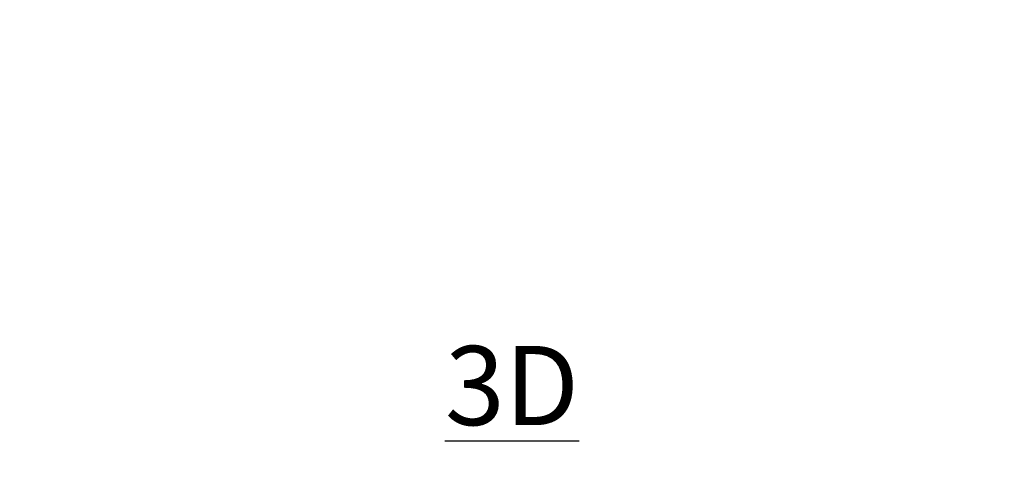
# Model space of a CAD drawing. Units: inches. Extents: x 0 to 204, y 0 to 264.
# Drawn here: x 83 to 111, y 137 to 150 of the extents above; entities that cross this region are included whole.
import ezdxf

# ---------------------------------------------------------------- set-up
doc = ezdxf.new("R2010")
doc.units = ezdxf.units.IN
doc.header["$MEASUREMENT"] = 0
doc.layers.get('0').update_dxf_attribs({"color": 10})
doc.layers.add('A-ANNO-NOTES', color=2, linetype='Continuous')
doc.styles.add('Arial', font='arial.ttf')

msp = doc.modelspace()

# ---------------------------------------------------------------- linework, layer by layer
at = {"lineweight": 18, "invisible_edges": 15}
for points in [[(99.06613, 148.64306, 0.25), (106.70268, 153.74564, 0.25), (92.13285, 171.49904, 0.25), (84.72505, 160.41249, 0.25)], [(99.06613, 148.64306), (92.13285, 171.49904), (106.70268, 153.74564), (103.39189, 150.43485)], [(99.06613, 145.94047, 0.25), (106.70268, 151.04305, 0.25), (92.13285, 168.79644, 0.25), (84.72505, 157.70989, 0.25)], [(99.06613, 145.94047), (92.13285, 168.79644), (106.70268, 151.04305), (103.39189, 147.73225)], [(105.47273, 149.83702, 17.25), (87.97737, 149.83702, 17.25), (87.97505, 149.78892, 17.25), (105.47505, 149.78892, 17.25)], [(87.97737, 149.83702, 15), (105.47273, 149.83702, 15), (105.47505, 149.78892, 15), (87.97505, 149.78892, 15)], [(82.72614, 149.54884, 0.29673), (82.72505, 149.73168, 0.25), (82.79671, 149.48078, 0.10946)], [(82.72614, 149.54884, 0.29673), (82.79857, 149.51323, 0.47035), (82.79827, 149.73168, 0.42678)], [(82.73068, 149.35903, 0.28895), (82.72614, 149.54884, 0.29673), (82.79671, 149.48078, 0.10946)], [(82.79857, 149.51323, 0.47035), (82.72614, 149.54884, 0.29673), (82.73068, 149.35903, 0.28895)], [(82.79671, 149.48078, 0.10946), (82.79827, 149.73168, 0.07322), (82.97505, 149.49294, 0.06397)], [(83.15182, 149.73168, 0.07322), (83.15338, 149.48078, 0.10946), (82.97505, 149.49294, 0.06397)], [(83.22396, 149.54884, 0.29673), (83.15182, 149.73168, 0.42678), (83.15153, 149.51323, 0.47035)], [(83.21941, 149.35903, 0.28895), (83.22396, 149.54884, 0.29673), (83.15153, 149.51323, 0.47035)], [(83.22505, 149.73168, 0.25), (83.22396, 149.54884, 0.29673), (83.15338, 149.48078, 0.10946)], [(83.15338, 149.48078, 0.10946), (83.22396, 149.54884, 0.29673), (83.21941, 149.35903, 0.28895)], [(110.22614, 149.54884, 0.29673), (110.22505, 149.73168, 0.25), (110.29671, 149.48078, 0.10946)], [(110.22614, 149.54884, 0.29673), (110.29857, 149.51323, 0.47035), (110.29827, 149.73168, 0.42678)], [(110.23068, 149.35903, 0.28895), (110.22614, 149.54884, 0.29673), (110.29671, 149.48078, 0.10946)], [(110.29857, 149.51323, 0.47035), (110.22614, 149.54884, 0.29673), (110.23068, 149.35903, 0.28895)], [(110.29671, 149.48078, 0.10946), (110.29827, 149.73168, 0.07322), (110.47505, 149.49294, 0.06397)], [(110.65183, 149.73168, 0.07322), (110.65338, 149.48078, 0.10946), (110.47505, 149.49294, 0.06397)], [(110.72395, 149.54884, 0.29673), (110.65183, 149.73168, 0.42678), (110.65153, 149.51323, 0.47035)], [(110.71941, 149.35903, 0.28895), (110.72395, 149.54884, 0.29673), (110.65153, 149.51323, 0.47035)], [(110.72505, 149.73168, 0.25), (110.72395, 149.54884, 0.29673), (110.65338, 149.48078, 0.10946)], [(110.65338, 149.48078, 0.10946), (110.72395, 149.54884, 0.29673), (110.71941, 149.35903, 0.28895)], [(82.72913, 149.27074, 0.46656), (82.79857, 149.51323, 0.47035), (82.73068, 149.35903, 0.28895)], [(82.72913, 149.27074, 0.46656), (82.83398, 149.41418, 0.55875), (82.79857, 149.51323, 0.47035)], [(82.72913, 149.27074, 0.46656), (82.81751, 149.30223, 0.64703), (82.83398, 149.41418, 0.55875)], [(82.73068, 149.35903, 0.28895), (82.74408, 149.17296, 0.36518), (82.72913, 149.27074, 0.46656)], [(82.81751, 149.30223, 0.64703), (82.72913, 149.27074, 0.46656), (82.73466, 149.15626, 0.63511)], [(82.73466, 149.15626, 0.63511), (82.72913, 149.27074, 0.46656), (82.74408, 149.17296, 0.36518)], [(82.80831, 149.31202, 0.16304), (82.73068, 149.35903, 0.28895), (82.79671, 149.48078, 0.10946)], [(82.80831, 149.31202, 0.16304), (82.81897, 149.15915, 0.24781), (82.73068, 149.35903, 0.28895)], [(82.74408, 149.17296, 0.36518), (82.73068, 149.35903, 0.28895), (82.81897, 149.15915, 0.24781)], [(82.81811, 149.21821, 0.78829), (82.81751, 149.30223, 0.64703), (82.73466, 149.15626, 0.63511)], [(82.97505, 149.36231, 0.09897), (82.80831, 149.31202, 0.16304), (82.79671, 149.48078, 0.10946)], [(82.79857, 149.51323, 0.47035), (82.83398, 149.41418, 0.55875), (82.97505, 149.5066, 0.59323)], [(82.97505, 149.23168, 0.13397), (82.81897, 149.15915, 0.24781), (82.80831, 149.31202, 0.16304)], [(82.97505, 149.37812, 0.64645), (82.83398, 149.41418, 0.55875), (82.81751, 149.30223, 0.64703)], [(82.97505, 149.3049, 0.82322), (82.81751, 149.30223, 0.64703), (82.81811, 149.21821, 0.78829)], [(82.97505, 149.5066, 0.59323), (83.11612, 149.41418, 0.55875), (83.15153, 149.51323, 0.47035)], [(83.14178, 149.31202, 0.16304), (82.97505, 149.36231, 0.09897), (83.15338, 149.48078, 0.10946)], [(82.97505, 149.37812, 0.64645), (83.13259, 149.30223, 0.64703), (83.11612, 149.41418, 0.55875)], [(83.13113, 149.15915, 0.24781), (82.97505, 149.23168, 0.13397), (83.14178, 149.31202, 0.16304)], [(82.97505, 149.3049, 0.82322), (83.13198, 149.21821, 0.78829), (83.13259, 149.30223, 0.64703)], [(83.11612, 149.41418, 0.55875), (83.22096, 149.27074, 0.46656), (83.15153, 149.51323, 0.47035)], [(83.22096, 149.27074, 0.46656), (83.11612, 149.41418, 0.55875), (83.13259, 149.30223, 0.64703)], [(83.21941, 149.35903, 0.28895), (83.13113, 149.15915, 0.24781), (83.14178, 149.31202, 0.16304)], [(83.13113, 149.15915, 0.24781), (83.21941, 149.35903, 0.28895), (83.21051, 149.2207, 0.34085)], [(83.13198, 149.21821, 0.78829), (83.21544, 149.15626, 0.63511), (83.13259, 149.30223, 0.64703)], [(83.22096, 149.27074, 0.46656), (83.13259, 149.30223, 0.64703), (83.21544, 149.15626, 0.63511)], [(83.15338, 149.48078, 0.10946), (83.21941, 149.35903, 0.28895), (83.14178, 149.31202, 0.16304)], [(83.15153, 149.51323, 0.47035), (83.22096, 149.27074, 0.46656), (83.21941, 149.35903, 0.28895)], [(83.17476, 149.04017, 0.42337), (83.22096, 149.27074, 0.46656), (83.21544, 149.15626, 0.63511)], [(83.17476, 149.04017, 0.42337), (83.21051, 149.2207, 0.34085), (83.22096, 149.27074, 0.46656)], [(83.21941, 149.35903, 0.28895), (83.22096, 149.27074, 0.46656), (83.21051, 149.2207, 0.34085)], [(110.22913, 149.27074, 0.46656), (110.29857, 149.51323, 0.47035), (110.23068, 149.35903, 0.28895)], [(110.22913, 149.27074, 0.46656), (110.33398, 149.41418, 0.55875), (110.29857, 149.51323, 0.47035)], [(110.22913, 149.27074, 0.46656), (110.3175, 149.30223, 0.64703), (110.33398, 149.41418, 0.55875)], [(110.23068, 149.35903, 0.28895), (110.24408, 149.17296, 0.36518), (110.22913, 149.27074, 0.46656)], [(110.3175, 149.30223, 0.64703), (110.22913, 149.27074, 0.46656), (110.23466, 149.15626, 0.63511)], [(110.23466, 149.15626, 0.63511), (110.22913, 149.27074, 0.46656), (110.24408, 149.17296, 0.36518)], [(110.30831, 149.31202, 0.16304), (110.23068, 149.35903, 0.28895), (110.29671, 149.48078, 0.10946)], [(110.30831, 149.31202, 0.16304), (110.31897, 149.15915, 0.24781), (110.23068, 149.35903, 0.28895)], [(110.24408, 149.17296, 0.36518), (110.23068, 149.35903, 0.28895), (110.31897, 149.15915, 0.24781)], [(110.31811, 149.21821, 0.78829), (110.3175, 149.30223, 0.64703), (110.23466, 149.15626, 0.63511)], [(110.47505, 149.36231, 0.09897), (110.30831, 149.31202, 0.16304), (110.29671, 149.48078, 0.10946)], [(110.29857, 149.51323, 0.47035), (110.33398, 149.41418, 0.55875), (110.47505, 149.5066, 0.59323)], [(110.47505, 149.23168, 0.13397), (110.31897, 149.15915, 0.24781), (110.30831, 149.31202, 0.16304)], [(110.47505, 149.37812, 0.64645), (110.33398, 149.41418, 0.55875), (110.3175, 149.30223, 0.64703)], [(110.47505, 149.3049, 0.82322), (110.3175, 149.30223, 0.64703), (110.31811, 149.21821, 0.78829)], [(110.47505, 149.5066, 0.59323), (110.61612, 149.41418, 0.55875), (110.65153, 149.51323, 0.47035)], [(110.64178, 149.31202, 0.16304), (110.47505, 149.36231, 0.09897), (110.65338, 149.48078, 0.10946)], [(110.47505, 149.37812, 0.64645), (110.63259, 149.30223, 0.64703), (110.61612, 149.41418, 0.55875)], [(110.63113, 149.15915, 0.24781), (110.47505, 149.23168, 0.13397), (110.64178, 149.31202, 0.16304)], [(110.47505, 149.3049, 0.82322), (110.63198, 149.21821, 0.78829), (110.63259, 149.30223, 0.64703)], [(110.61612, 149.41418, 0.55875), (110.72096, 149.27074, 0.46656), (110.65153, 149.51323, 0.47035)], [(110.72096, 149.27074, 0.46656), (110.61612, 149.41418, 0.55875), (110.63259, 149.30223, 0.64703)], [(110.71941, 149.35903, 0.28895), (110.63113, 149.15915, 0.24781), (110.64178, 149.31202, 0.16304)], [(110.63113, 149.15915, 0.24781), (110.71941, 149.35903, 0.28895), (110.71051, 149.2207, 0.34085)], [(110.63198, 149.21821, 0.78829), (110.71544, 149.15626, 0.63511), (110.63259, 149.30223, 0.64703)], [(110.72096, 149.27074, 0.46656), (110.63259, 149.30223, 0.64703), (110.71544, 149.15626, 0.63511)], [(110.65338, 149.48078, 0.10946), (110.71941, 149.35903, 0.28895), (110.64178, 149.31202, 0.16304)], [(110.65153, 149.51323, 0.47035), (110.72096, 149.27074, 0.46656), (110.71941, 149.35903, 0.28895)], [(110.67477, 149.04017, 0.42337), (110.72096, 149.27074, 0.46656), (110.71544, 149.15626, 0.63511)], [(110.67477, 149.04017, 0.42337), (110.71051, 149.2207, 0.34085), (110.72096, 149.27074, 0.46656)], [(110.71941, 149.35903, 0.28895), (110.72096, 149.27074, 0.46656), (110.71051, 149.2207, 0.34085)], [(82.85005, 148.76517, 14.00134), (82.72505, 148.98168, 14.00134), (82.79827, 149.15845, 14.00134), (82.91034, 149.22316, 14.00134)], [(82.72505, 148.98168, 1), (82.7689, 148.89357, 0.69629), (82.77476, 148.84701, 0.8367)], [(82.73357, 149.04638, 1), (82.73816, 149.09046, 0.80542), (82.7689, 148.89357, 0.69629)], [(82.81811, 149.21821, 0.78829), (82.73466, 149.15626, 0.63511), (82.73816, 149.09046, 0.80542)], [(82.73466, 149.15626, 0.63511), (82.74408, 149.17296, 0.36518), (82.77533, 149.04017, 0.42337)], [(82.73521, 149.00965, 0.61015), (82.73816, 149.09046, 0.80542), (82.73466, 149.15626, 0.63511)], [(82.77533, 149.04017, 0.42337), (82.73521, 149.00965, 0.61015), (82.73466, 149.15626, 0.63511)], [(82.73816, 149.09046, 0.80542), (82.73521, 149.00965, 0.61015), (82.7689, 148.89357, 0.69629)], [(82.77533, 149.04017, 0.42337), (82.82476, 148.91366, 0.51737), (82.73521, 149.00965, 0.61015)], [(82.73521, 149.00965, 0.61015), (82.82476, 148.91366, 0.51737), (82.7689, 148.89357, 0.69629)], [(82.81811, 149.21821, 0.78829), (82.73816, 149.09046, 0.80542), (82.85005, 149.19818, 1)], [(82.81897, 149.15915, 0.24781), (82.77533, 149.04017, 0.42337), (82.74408, 149.17296, 0.36518)], [(83.15182, 148.8049, 14.00134), (83.03975, 149.22316, 14.00134), (82.75854, 148.85668, 14.00134)], [(82.81897, 149.15915, 0.24781), (82.97505, 149.04866, 0.31699), (82.77533, 149.04017, 0.42337)], [(82.97505, 149.04866, 0.31699), (82.82476, 148.91366, 0.51737), (82.77533, 149.04017, 0.42337)], [(82.83451, 149.16001, 14.25224), (82.79827, 149.15845, 14.00134), (82.78902, 148.98168, 14.24008)], [(82.79827, 148.8049, 14.00134), (82.83451, 148.80334, 14.25224), (82.78902, 148.98168, 14.24008)], [(82.82402, 148.98168, 14.37071), (82.88809, 149.14841, 14.421), (82.83451, 149.16001, 14.25224)], [(82.88809, 148.81494, 14.421), (82.82402, 148.98168, 14.37071), (82.83451, 148.80334, 14.25224)], [(83.02178, 149.23058, 14.18418), (82.97505, 149.23168, 14.00134), (82.83451, 149.16001, 14.25224)], [(83.014, 149.22604, 14.37398), (83.02178, 149.23058, 14.18418), (82.83451, 149.16001, 14.25224)], [(82.88809, 149.14841, 14.421), (83.014, 149.22604, 14.37398), (82.83451, 149.16001, 14.25224)], [(83.19155, 149.10668, 14.00134), (82.85005, 148.76517, 14.00134), (82.91034, 149.22316, 14.00134), (83.10005, 149.19818, 14.00134)], [(83.15182, 148.8049, 14.00134), (82.85005, 148.76517, 14.00134), (83.19155, 149.10668, 14.00134), (83.21653, 148.91697, 14.00134)], [(82.85902, 148.98168, 14.50134), (82.97286, 149.13776, 14.57387), (82.88809, 149.14841, 14.421)], [(82.97286, 148.82559, 14.57387), (82.85902, 148.98168, 14.50134), (82.88809, 148.81494, 14.421)], [(82.88809, 149.14841, 14.421), (82.97286, 149.13776, 14.57387), (83.014, 149.22604, 14.37398)], [(83.09023, 149.21265, 14.56006), (83.014, 149.22604, 14.37398), (82.97286, 149.13776, 14.57387)], [(82.97286, 149.13776, 14.57387), (83.14842, 149.18139, 14.69284), (83.09023, 149.21265, 14.56006)], [(82.97286, 149.13776, 14.57387), (83.04204, 148.98168, 14.68436), (83.14842, 149.18139, 14.69284)], [(83.14842, 148.78196, 14.69284), (83.04204, 148.98168, 14.68436), (82.97286, 148.82559, 14.57387)], [(83.17476, 149.04017, 0.42337), (82.97505, 149.04866, 0.31699), (83.13113, 149.15915, 0.24781)], [(83.11801, 148.91603, 0.50309), (82.97505, 149.04866, 0.31699), (83.17476, 149.04017, 0.42337)], [(83.1954, 149.15815, 14.21979), (83.02178, 149.23058, 14.18418), (83.014, 149.22604, 14.37398)], [(83.19161, 149.22759, 14.46228), (83.1954, 149.15815, 14.21979), (83.014, 149.22604, 14.37398)], [(83.014, 149.22604, 14.37398), (83.09023, 149.21265, 14.56006), (83.19161, 149.22759, 14.46228)], [(83.02178, 149.23058, 14.18418), (83.1954, 149.15815, 14.21979), (83.15182, 149.15845, 14.00134)], [(83.04204, 148.98168, 14.68436), (83.24241, 149.13196, 14.81936), (83.14842, 149.18139, 14.69284)], [(83.22814, 148.83871, 14.81698), (83.04204, 148.98168, 14.68436), (83.14842, 148.78196, 14.69284)], [(83.36016, 149.22207, 14.57675), (83.19161, 149.22759, 14.46228), (83.09023, 149.21265, 14.56006)], [(83.36016, 149.22207, 14.57675), (83.09023, 149.21265, 14.56006), (83.14842, 149.18139, 14.69284)], [(83.10005, 149.19818, 1), (83.21193, 149.09046, 0.80542), (83.13198, 149.21821, 0.78829)], [(83.21191, 149.00731, 0.59481), (83.11801, 148.91603, 0.50309), (83.17476, 149.04017, 0.42337)], [(83.1812, 148.89357, 0.69629), (83.11801, 148.91603, 0.50309), (83.21191, 149.00731, 0.59481)], [(83.17476, 149.04017, 0.42337), (83.13113, 149.15915, 0.24781), (83.21051, 149.2207, 0.34085)], [(83.21544, 149.15626, 0.63511), (83.13198, 149.21821, 0.78829), (83.21193, 149.09046, 0.80542)], [(83.14842, 149.18139, 14.69284), (83.33519, 149.22151, 14.72337), (83.36016, 149.22207, 14.57675)], [(83.14842, 149.18139, 14.69284), (83.24241, 149.13196, 14.81936), (83.33519, 149.22151, 14.72337)], [(83.21191, 149.00731, 0.59481), (83.17476, 149.04017, 0.42337), (83.21544, 149.15626, 0.63511)], [(83.17534, 148.84701, 0.8367), (83.1812, 148.89357, 0.69629), (83.22505, 148.98168, 1)], [(83.21653, 149.04638, 1), (83.1812, 148.89357, 0.69629), (83.21193, 149.09046, 0.80542)], [(83.21191, 149.00731, 0.59481), (83.21193, 149.09046, 0.80542), (83.1812, 148.89357, 0.69629)], [(83.37208, 149.13922, 14.43079), (83.19161, 149.22759, 14.46228), (83.36016, 149.22207, 14.57675)], [(83.19161, 149.22759, 14.46228), (83.37208, 149.13922, 14.43079), (83.2838, 149.12275, 14.31884)], [(83.19161, 149.22759, 14.46228), (83.2838, 149.12275, 14.31884), (83.1954, 149.15815, 14.21979)], [(83.1954, 149.15815, 14.21979), (83.2838, 149.12275, 14.31884), (83.31828, 148.98168, 14.22642)], [(83.31828, 148.98168, 14.22642), (83.2838, 148.84061, 14.31884), (83.1954, 148.8052, 14.21979)], [(83.21193, 149.09046, 0.80542), (83.21191, 149.00731, 0.59481), (83.21544, 149.15626, 0.63511)], [(83.42134, 148.77553, 14.83945), (83.35568, 148.98168, 14.90237), (83.22814, 148.83871, 14.81698)], [(83.33519, 149.22151, 14.72337), (83.24241, 149.13196, 14.81936), (83.42134, 149.18782, 14.83945)], [(83.24241, 149.13196, 14.81936), (83.35568, 148.98168, 14.90237), (83.42134, 149.18782, 14.83945)], [(83.3715, 148.98168, 14.3549), (83.2838, 149.12275, 14.31884), (83.37208, 149.13922, 14.43079)], [(83.3715, 148.98168, 14.3549), (83.37208, 148.82413, 14.43079), (83.2838, 148.84061, 14.31884)], [(83.33519, 149.22151, 14.72337), (83.53047, 149.21856, 14.64256), (83.36016, 149.22207, 14.57675)], [(83.53047, 149.21856, 14.64256), (83.33519, 149.22151, 14.72337), (83.42134, 149.18782, 14.83945)], [(83.56174, 149.18197, 14.88601), (83.42134, 149.18782, 14.83945), (83.35568, 148.98168, 14.90237)], [(83.56174, 148.78139, 14.88601), (83.35568, 148.98168, 14.90237), (83.42134, 148.77553, 14.83945)], [(83.51334, 149.13861, 14.5148), (83.37208, 149.13922, 14.43079), (83.36016, 149.22207, 14.57675)], [(83.51334, 149.13861, 14.5148), (83.36016, 149.22207, 14.57675), (83.53047, 149.21856, 14.64256)], [(83.54827, 148.98168, 14.42812), (83.37208, 149.13922, 14.43079), (83.51334, 149.13861, 14.5148)], [(83.54827, 148.98168, 14.42812), (83.51334, 148.82474, 14.5148), (83.37208, 148.82413, 14.43079)], [(83.72505, 149.23168, 14.75134), (83.42134, 149.18782, 14.83945), (83.56174, 149.18197, 14.88601)], [(83.72505, 149.22316, 14.68664), (83.53047, 149.21856, 14.64256), (83.42134, 149.18782, 14.83945)], [(83.72505, 149.15845, 14.92812), (83.56174, 149.18197, 14.88601), (83.48632, 148.98168, 14.93738)], [(83.72505, 148.8049, 14.92812), (83.48632, 148.98168, 14.93738), (83.56174, 148.78139, 14.88601)], [(83.51334, 149.13861, 14.5148), (83.53047, 149.21856, 14.64256), (83.72505, 149.10668, 14.53484)], [(109.90789, 149.23058, 14.70462), (109.72505, 149.23168, 14.75134), (109.97594, 149.16001, 14.89188)], [(109.90789, 149.23058, 14.70462), (109.94349, 149.15815, 14.53099), (109.72505, 149.15845, 14.57457)], [(109.97594, 149.16001, 14.89188), (109.72505, 149.15845, 14.92812), (109.96378, 148.98168, 14.93738)], [(109.72505, 148.8049, 14.92812), (109.97594, 148.80334, 14.89188), (109.96378, 148.98168, 14.93738)], [(110.09769, 149.22604, 14.71239), (109.90789, 149.23058, 14.70462), (109.97594, 149.16001, 14.89188)], [(109.94349, 149.15815, 14.53099), (109.90789, 149.23058, 14.70462), (110.09769, 149.22604, 14.71239)], [(110.18599, 149.22759, 14.53478), (109.94349, 149.15815, 14.53099), (110.09769, 149.22604, 14.71239)], [(110.18599, 149.22759, 14.53478), (110.04254, 149.12275, 14.44259), (109.94349, 149.15815, 14.53099)], [(109.94349, 149.15815, 14.53099), (110.04254, 149.12275, 14.44259), (109.95013, 148.98168, 14.40811)], [(109.95013, 148.98168, 14.40811), (110.04254, 148.84061, 14.44259), (109.94349, 148.8052, 14.53099)], [(110.1447, 149.14841, 14.8383), (110.09769, 149.22604, 14.71239), (109.97594, 149.16001, 14.89188)], [(110.09441, 148.98168, 14.90237), (110.1447, 149.14841, 14.8383), (109.97594, 149.16001, 14.89188)], [(110.1447, 148.81494, 14.8383), (110.09441, 148.98168, 14.90237), (109.97594, 148.80334, 14.89188)], [(110.18599, 149.22759, 14.53478), (110.15449, 149.13922, 14.35431), (110.04254, 149.12275, 14.44259)], [(110.0786, 148.98168, 14.3549), (110.04254, 149.12275, 14.44259), (110.15449, 149.13922, 14.35431)], [(110.0786, 148.98168, 14.3549), (110.15449, 148.82413, 14.35431), (110.04254, 148.84061, 14.44259)], [(110.09769, 149.22604, 14.71239), (110.28377, 149.21265, 14.63616), (110.18599, 149.22759, 14.53478)], [(110.1447, 149.14841, 14.8383), (110.29757, 149.13776, 14.75353), (110.09769, 149.22604, 14.71239)], [(110.28377, 149.21265, 14.63616), (110.09769, 149.22604, 14.71239), (110.29757, 149.13776, 14.75353)], [(110.22505, 148.98168, 14.86737), (110.29757, 149.13776, 14.75353), (110.1447, 149.14841, 14.8383)], [(110.29757, 148.82559, 14.75353), (110.22505, 148.98168, 14.86737), (110.1447, 148.81494, 14.8383)], [(110.15182, 148.98168, 14.17812), (110.15449, 149.13922, 14.35431), (110.23851, 149.13861, 14.21305)], [(110.15182, 148.98168, 14.17812), (110.23851, 148.82474, 14.21305), (110.15449, 148.82413, 14.35431)], [(110.15449, 149.13922, 14.35431), (110.18599, 149.22759, 14.53478), (110.30046, 149.22207, 14.36623)], [(110.23851, 149.13861, 14.21305), (110.15449, 149.13922, 14.35431), (110.30046, 149.22207, 14.36623)], [(110.30046, 149.22207, 14.36623), (110.18599, 149.22759, 14.53478), (110.28377, 149.21265, 14.63616)], [(110.22505, 148.98168, 1), (110.2689, 148.89357, 0.69629), (110.27476, 148.84701, 0.8367)], [(110.53975, 149.22316, 14.00134), (110.35005, 148.76517, 14.00134), (110.23357, 148.91697, 14.00134), (110.23357, 149.04638, 14.00134)], [(110.23357, 149.04638, 1), (110.23816, 149.09046, 0.80542), (110.2689, 148.89357, 0.69629)], [(110.31811, 149.21821, 0.78829), (110.23466, 149.15626, 0.63511), (110.23816, 149.09046, 0.80542)], [(110.23466, 149.15626, 0.63511), (110.24408, 149.17296, 0.36518), (110.27533, 149.04017, 0.42337)], [(110.23521, 149.00965, 0.61015), (110.23816, 149.09046, 0.80542), (110.23466, 149.15626, 0.63511)], [(110.27533, 149.04017, 0.42337), (110.23521, 149.00965, 0.61015), (110.23466, 149.15626, 0.63511)], [(110.23816, 149.09046, 0.80542), (110.23521, 149.00965, 0.61015), (110.2689, 148.89357, 0.69629)], [(110.27533, 149.04017, 0.42337), (110.32476, 148.91366, 0.51737), (110.23521, 149.00965, 0.61015)], [(110.23521, 149.00965, 0.61015), (110.32476, 148.91366, 0.51737), (110.2689, 148.89357, 0.69629)], [(110.31811, 149.21821, 0.78829), (110.23816, 149.09046, 0.80542), (110.35005, 149.19818, 1)], [(110.23851, 149.13861, 14.21305), (110.30046, 149.22207, 14.36623), (110.36626, 149.21856, 14.19592)], [(110.23851, 149.13861, 14.21305), (110.36626, 149.21856, 14.19592), (110.25854, 149.10668, 14.00134)], [(110.31897, 149.15915, 0.24781), (110.27533, 149.04017, 0.42337), (110.24408, 149.17296, 0.36518)], [(110.53975, 148.74019, 14.00134), (110.35005, 149.19818, 14.00134), (110.25854, 148.85668, 14.00134), (110.41034, 148.74019, 14.00134)], [(110.31897, 149.15915, 0.24781), (110.47505, 149.04866, 0.31699), (110.27533, 149.04017, 0.42337)], [(110.47505, 149.04866, 0.31699), (110.32476, 148.91366, 0.51737), (110.27533, 149.04017, 0.42337)], [(110.30046, 149.22207, 14.36623), (110.28377, 149.21265, 14.63616), (110.41655, 149.18139, 14.57797)], [(110.29757, 149.13776, 14.75353), (110.41655, 149.18139, 14.57797), (110.28377, 149.21265, 14.63616)], [(110.29757, 149.13776, 14.75353), (110.40806, 148.98168, 14.68436), (110.41655, 149.18139, 14.57797)], [(110.41655, 148.78196, 14.57797), (110.40806, 148.98168, 14.68436), (110.29757, 148.82559, 14.75353)], [(110.44707, 149.22151, 14.3912), (110.36626, 149.21856, 14.19592), (110.30046, 149.22207, 14.36623)], [(110.41655, 149.18139, 14.57797), (110.44707, 149.22151, 14.3912), (110.30046, 149.22207, 14.36623)], [(110.35005, 148.76517, 14.00134), (110.53975, 149.22316, 14.00134), (110.69156, 149.10668, 14.00134)], [(110.69156, 148.85668, 14.00134), (110.35005, 148.76517, 14.00134), (110.69156, 149.10668, 14.00134), (110.72505, 148.98168, 14.00134)], [(110.41034, 149.22316, 14.00134), (110.36626, 149.21856, 14.19592), (110.56315, 149.18782, 14.30505)], [(110.36626, 149.21856, 14.19592), (110.44707, 149.22151, 14.3912), (110.56315, 149.18782, 14.30505)], [(110.40806, 148.98168, 14.68436), (110.54307, 149.13196, 14.48398), (110.41655, 149.18139, 14.57797)], [(110.54069, 148.83871, 14.49826), (110.40806, 148.98168, 14.68436), (110.41655, 148.78196, 14.57797)], [(110.41655, 149.18139, 14.57797), (110.54307, 149.13196, 14.48398), (110.44707, 149.22151, 14.3912)], [(110.44707, 149.22151, 14.3912), (110.54307, 149.13196, 14.48398), (110.56315, 149.18782, 14.30505)], [(110.47505, 149.23168, 14.00134), (110.56315, 149.18782, 14.30505), (110.60972, 149.18197, 14.16465)], [(110.67477, 149.04017, 0.42337), (110.47505, 149.04866, 0.31699), (110.63113, 149.15915, 0.24781)], [(110.61801, 148.91603, 0.50309), (110.47505, 149.04866, 0.31699), (110.67477, 149.04017, 0.42337)], [(110.56315, 148.77553, 14.30505), (110.62608, 148.98168, 14.37071), (110.54069, 148.83871, 14.49826)], [(110.54307, 149.13196, 14.48398), (110.62608, 148.98168, 14.37071), (110.56315, 149.18782, 14.30505)], [(110.60972, 149.18197, 14.16465), (110.56315, 149.18782, 14.30505), (110.62608, 148.98168, 14.37071)], [(110.60972, 148.78139, 14.16465), (110.62608, 148.98168, 14.37071), (110.56315, 148.77553, 14.30505)], [(110.60005, 149.19818, 1), (110.71193, 149.09046, 0.80542), (110.63198, 149.21821, 0.78829)], [(110.65183, 149.15845, 14.00134), (110.60972, 149.18197, 14.16465), (110.66108, 148.98168, 14.24008)], [(110.65183, 148.8049, 14.00134), (110.66108, 148.98168, 14.24008), (110.60972, 148.78139, 14.16465)], [(110.71191, 149.00731, 0.59481), (110.61801, 148.91603, 0.50309), (110.67477, 149.04017, 0.42337)], [(110.6812, 148.89357, 0.69629), (110.61801, 148.91603, 0.50309), (110.71191, 149.00731, 0.59481)], [(110.67477, 149.04017, 0.42337), (110.63113, 149.15915, 0.24781), (110.71051, 149.2207, 0.34085)], [(110.71544, 149.15626, 0.63511), (110.63198, 149.21821, 0.78829), (110.71193, 149.09046, 0.80542)], [(110.71191, 149.00731, 0.59481), (110.67477, 149.04017, 0.42337), (110.71544, 149.15626, 0.63511)], [(110.67534, 148.84701, 0.8367), (110.6812, 148.89357, 0.69629), (110.72505, 148.98168, 1)], [(110.71653, 149.04638, 1), (110.6812, 148.89357, 0.69629), (110.71193, 149.09046, 0.80542)], [(110.71191, 149.00731, 0.59481), (110.71193, 149.09046, 0.80542), (110.6812, 148.89357, 0.69629)], [(110.71193, 149.09046, 0.80542), (110.71191, 149.00731, 0.59481), (110.71544, 149.15626, 0.63511)], [(82.82476, 148.91366, 0.51737), (82.97505, 148.83065, 0.63063), (82.7689, 148.89357, 0.69629)], [(82.77476, 148.84701, 0.8367), (82.7689, 148.89357, 0.69629), (82.97505, 148.83065, 0.63063)], [(82.79827, 148.8049, 1), (82.77476, 148.84701, 0.8367), (82.97505, 148.79564, 0.76127)], [(82.83451, 148.80334, 14.25224), (83.014, 148.73731, 14.37398), (82.88809, 148.81494, 14.421)], [(82.97505, 148.73168, 14.00134), (83.02178, 148.73277, 14.18418), (82.83451, 148.80334, 14.25224)], [(82.83451, 148.80334, 14.25224), (83.02178, 148.73277, 14.18418), (83.014, 148.73731, 14.37398)], [(83.014, 148.73731, 14.37398), (82.97286, 148.82559, 14.57387), (82.88809, 148.81494, 14.421)], [(83.14842, 148.78196, 14.69284), (82.97286, 148.82559, 14.57387), (83.0659, 148.74622, 14.51232)], [(82.97286, 148.82559, 14.57387), (83.014, 148.73731, 14.37398), (83.0659, 148.74622, 14.51232)], [(83.1812, 148.89357, 0.69629), (82.97505, 148.83065, 0.63063), (83.11801, 148.91603, 0.50309)], [(83.17534, 148.84701, 0.8367), (82.97505, 148.83065, 0.63063), (83.1812, 148.89357, 0.69629)], [(83.15182, 148.8049, 1), (82.97505, 148.79564, 0.76127), (83.17534, 148.84701, 0.8367)], [(83.014, 148.73731, 14.37398), (83.02178, 148.73277, 14.18418), (83.1954, 148.8052, 14.21979)], [(83.1954, 148.8052, 14.21979), (83.19161, 148.73576, 14.46228), (83.014, 148.73731, 14.37398)], [(83.014, 148.73731, 14.37398), (83.19161, 148.73576, 14.46228), (83.0659, 148.74622, 14.51232)], [(83.02178, 148.73277, 14.18418), (83.15182, 148.8049, 14.00134), (83.1954, 148.8052, 14.21979)], [(83.14842, 148.78196, 14.69284), (83.0659, 148.74622, 14.51232), (83.19161, 148.73576, 14.46228)], [(83.31986, 148.74482, 14.72571), (83.22814, 148.83871, 14.81698), (83.14842, 148.78196, 14.69284)], [(83.14842, 148.78196, 14.69284), (83.19161, 148.73576, 14.46228), (83.36016, 148.74128, 14.57675)], [(83.31986, 148.74482, 14.72571), (83.14842, 148.78196, 14.69284), (83.36016, 148.74128, 14.57675)], [(83.2838, 148.84061, 14.31884), (83.19161, 148.73576, 14.46228), (83.1954, 148.8052, 14.21979)], [(83.19161, 148.73576, 14.46228), (83.2838, 148.84061, 14.31884), (83.37208, 148.82413, 14.43079)], [(83.19161, 148.73576, 14.46228), (83.37208, 148.82413, 14.43079), (83.36016, 148.74128, 14.57675)], [(83.42134, 148.77553, 14.83945), (83.22814, 148.83871, 14.81698), (83.31986, 148.74482, 14.72571)], [(83.31986, 148.74482, 14.72571), (83.53047, 148.74479, 14.64256), (83.42134, 148.77553, 14.83945)], [(83.53047, 148.74479, 14.64256), (83.31986, 148.74482, 14.72571), (83.36016, 148.74128, 14.57675)], [(83.36016, 148.74128, 14.57675), (83.51334, 148.82474, 14.5148), (83.53047, 148.74479, 14.64256)], [(83.51334, 148.82474, 14.5148), (83.36016, 148.74128, 14.57675), (83.37208, 148.82413, 14.43079)], [(83.56174, 148.78139, 14.88601), (83.42134, 148.77553, 14.83945), (83.72505, 148.73168, 14.75134)], [(83.72505, 148.74019, 14.68664), (83.42134, 148.77553, 14.83945), (83.53047, 148.74479, 14.64256)], [(83.72505, 148.85668, 14.53484), (83.53047, 148.74479, 14.64256), (83.51334, 148.82474, 14.5148)], [(109.90789, 148.73277, 14.70462), (109.72505, 148.8049, 14.57457), (109.94349, 148.8052, 14.53099)], [(109.72505, 148.73168, 14.75134), (109.90789, 148.73277, 14.70462), (109.97594, 148.80334, 14.89188)], [(110.09769, 148.73731, 14.71239), (109.90789, 148.73277, 14.70462), (109.94349, 148.8052, 14.53099)], [(109.97594, 148.80334, 14.89188), (109.90789, 148.73277, 14.70462), (110.09769, 148.73731, 14.71239)], [(110.04254, 148.84061, 14.44259), (110.18599, 148.73576, 14.53478), (109.94349, 148.8052, 14.53099)], [(109.94349, 148.8052, 14.53099), (110.18599, 148.73576, 14.53478), (110.09769, 148.73731, 14.71239)], [(109.97594, 148.80334, 14.89188), (110.09769, 148.73731, 14.71239), (110.1447, 148.81494, 14.8383)], [(110.18599, 148.73576, 14.53478), (110.04254, 148.84061, 14.44259), (110.15449, 148.82413, 14.35431)], [(110.09769, 148.73731, 14.71239), (110.29757, 148.82559, 14.75353), (110.1447, 148.81494, 14.8383)], [(110.29757, 148.82559, 14.75353), (110.09769, 148.73731, 14.71239), (110.23603, 148.74622, 14.6605)], [(110.09769, 148.73731, 14.71239), (110.18599, 148.73576, 14.53478), (110.23603, 148.74622, 14.6605)], [(110.23851, 148.82474, 14.21305), (110.30046, 148.74128, 14.36623), (110.15449, 148.82413, 14.35431)], [(110.18599, 148.73576, 14.53478), (110.15449, 148.82413, 14.35431), (110.30046, 148.74128, 14.36623)], [(110.41655, 148.78196, 14.57797), (110.18599, 148.73576, 14.53478), (110.30046, 148.74128, 14.36623)], [(110.41655, 148.78196, 14.57797), (110.23603, 148.74622, 14.6605), (110.18599, 148.73576, 14.53478)], [(110.41655, 148.78196, 14.57797), (110.29757, 148.82559, 14.75353), (110.23603, 148.74622, 14.6605)], [(110.25854, 148.85668, 14.00134), (110.36626, 148.74479, 14.19592), (110.23851, 148.82474, 14.21305)], [(110.30046, 148.74128, 14.36623), (110.23851, 148.82474, 14.21305), (110.36626, 148.74479, 14.19592)], [(110.32476, 148.91366, 0.51737), (110.47505, 148.83065, 0.63063), (110.2689, 148.89357, 0.69629)], [(110.27476, 148.84701, 0.8367), (110.2689, 148.89357, 0.69629), (110.47505, 148.83065, 0.63063)], [(110.29827, 148.8049, 1), (110.27476, 148.84701, 0.8367), (110.47505, 148.79564, 0.76127)], [(110.44941, 148.74482, 14.40653), (110.41655, 148.78196, 14.57797), (110.30046, 148.74128, 14.36623)], [(110.36626, 148.74479, 14.19592), (110.44941, 148.74482, 14.40653), (110.30046, 148.74128, 14.36623)], [(110.41034, 148.74019, 14.00134), (110.56315, 148.77553, 14.30505), (110.36626, 148.74479, 14.19592)], [(110.44941, 148.74482, 14.40653), (110.36626, 148.74479, 14.19592), (110.56315, 148.77553, 14.30505)], [(110.44941, 148.74482, 14.40653), (110.54069, 148.83871, 14.49826), (110.41655, 148.78196, 14.57797)], [(110.56315, 148.77553, 14.30505), (110.54069, 148.83871, 14.49826), (110.44941, 148.74482, 14.40653)], [(110.6812, 148.89357, 0.69629), (110.47505, 148.83065, 0.63063), (110.61801, 148.91603, 0.50309)], [(110.67534, 148.84701, 0.8367), (110.47505, 148.83065, 0.63063), (110.6812, 148.89357, 0.69629)], [(110.65183, 148.8049, 1), (110.47505, 148.79564, 0.76127), (110.67534, 148.84701, 0.8367)], [(110.60972, 148.78139, 14.16465), (110.56315, 148.77553, 14.30505), (110.47505, 148.73168, 14.00134)], [(105.47273, 148.33169, 17.25), (87.97737, 148.33169, 17.25), (87.97505, 148.2836, 17.25), (105.47505, 148.2836, 17.25)], [(87.97737, 148.33169, 15), (105.47273, 148.33169, 15), (105.47505, 148.2836, 15), (87.97505, 148.2836, 15)], [(87.99071, 147.64637, 14.45891), (88.26563, 147.89742, 14.37527), (87.92303, 147.47874, 14.23921)], [(88.0033, 147.5487, 14.62947), (88.2472, 147.91428, 14.56498), (87.99071, 147.64637, 14.45891)], [(105.18244, 147.89964, 14.37527), (105.45736, 147.64858, 14.45891), (105.52504, 147.48095, 14.23921)], [(105.20087, 147.91649, 14.56498), (105.44477, 147.55092, 14.62947), (105.45736, 147.64858, 14.45891)], [(88.0033, 147.5487, 14.62947), (87.99071, 147.64637, 14.45891), (87.77132, 147.38119, 14.44663)], [(87.81456, 147.44783, 14.33279), (87.77132, 147.38119, 14.44663), (87.99071, 147.64637, 14.45891)], [(87.81456, 147.44783, 14.33279), (87.99071, 147.64637, 14.45891), (87.92303, 147.47874, 14.23921)], [(88.37766, 147.79499, 14.25879), (88.18518, 147.48859, 14.16041), (87.92303, 147.47874, 14.23921)], [(88.33316, 147.83568, 14.71678), (88.0033, 147.5487, 14.62947), (88.10161, 147.39718, 14.62914)], [(88.51767, 147.66698, 14.71678), (88.10161, 147.39718, 14.62914), (88.26131, 147.3128, 14.62947)], [(88.1988, 147.2266, 14.23921), (88.18518, 147.48859, 14.16041), (88.47317, 147.70767, 14.25879)], [(88.5852, 147.60524, 14.37527), (88.35971, 147.30898, 14.45891), (88.1988, 147.2266, 14.23921)], [(88.60363, 147.58838, 14.56498), (88.26131, 147.3128, 14.62947), (88.35971, 147.30898, 14.45891)], [(105.18676, 147.31502, 14.62947), (104.84444, 147.5906, 14.56498), (105.08836, 147.3112, 14.45891)], [(105.08836, 147.3112, 14.45891), (104.86287, 147.60745, 14.37527), (105.24928, 147.22881, 14.23921)], [(104.9304, 147.6692, 14.71678), (105.18676, 147.31502, 14.62947), (105.34646, 147.39939, 14.62914)], [(104.9749, 147.70988, 14.25879), (105.26289, 147.4908, 14.16041), (105.24928, 147.22881, 14.23921)], [(105.52504, 147.48095, 14.23921), (105.26289, 147.4908, 14.16041), (105.07041, 147.79721, 14.25879)], [(105.11491, 147.83789, 14.71678), (105.34646, 147.39939, 14.62914), (105.44477, 147.55092, 14.62947)], [(105.44477, 147.55092, 14.62947), (105.67675, 147.3834, 14.44663), (105.45736, 147.64858, 14.45891)], [(105.63351, 147.45004, 14.33279), (105.45736, 147.64858, 14.45891), (105.67675, 147.3834, 14.44663)], [(105.52504, 147.48095, 14.23921), (105.45736, 147.64858, 14.45891), (105.63351, 147.45004, 14.33279)], [(87.53045, 147.14192, 14.17127), (87.81456, 147.44783, 14.33279), (87.69154, 147.27513, 14.14527)], [(87.53045, 147.14192, 14.17127), (87.77132, 147.38119, 14.44663), (87.81456, 147.44783, 14.33279)], [(87.53045, 147.14192, 14.17127), (87.55543, 147.0373, 14.34089), (87.77132, 147.38119, 14.44663)], [(87.55543, 147.0373, 14.34089), (87.79071, 147.2601, 14.54275), (87.77132, 147.38119, 14.44663)], [(87.69154, 147.27513, 14.14527), (87.81456, 147.44783, 14.33279), (87.92303, 147.47874, 14.23921)], [(87.92303, 147.47874, 14.23921), (87.76074, 147.2108, 14.02896), (87.69154, 147.27513, 14.14527)], [(87.92303, 147.47874, 14.23921), (87.94495, 147.22584, 14.07054), (87.76074, 147.2108, 14.02896)], [(87.79071, 147.2601, 14.54275), (88.0033, 147.5487, 14.62947), (87.77132, 147.38119, 14.44663)], [(88.10161, 147.39718, 14.62914), (88.0033, 147.5487, 14.62947), (87.79071, 147.2601, 14.54275)], [(88.10161, 147.39718, 14.62914), (87.99285, 147.07528, 14.54275), (88.26131, 147.3128, 14.62947)], [(88.26131, 147.3128, 14.62947), (87.99285, 147.07528, 14.54275), (88.11519, 147.06678, 14.44663)], [(88.26131, 147.3128, 14.62947), (88.11519, 147.06678, 14.44663), (88.35971, 147.30898, 14.45891)], [(88.1777, 147.1158, 14.33279), (88.35971, 147.30898, 14.45891), (88.11519, 147.06678, 14.44663)], [(88.1988, 147.2266, 14.23921), (88.35971, 147.30898, 14.45891), (88.1777, 147.1158, 14.33279)], [(88.23686, 147.49762, 28.64756), (88.28221, 147.40542, 28.5), (88.41333, 147.31831, 28.64757)], [(105.196, 147.4505, 28.69148), (105.03677, 147.31831, 28.64757), (105.12822, 147.36512, 28.5)], [(105.18676, 147.31502, 14.62947), (105.08836, 147.3112, 14.45891), (105.33288, 147.06899, 14.44663)], [(105.27037, 147.11802, 14.33279), (105.33288, 147.06899, 14.44663), (105.08836, 147.3112, 14.45891)], [(105.27037, 147.11802, 14.33279), (105.08836, 147.3112, 14.45891), (105.24928, 147.22881, 14.23921)], [(105.45522, 147.07749, 14.54275), (105.34646, 147.39939, 14.62914), (105.18676, 147.31502, 14.62947)], [(105.45522, 147.07749, 14.54275), (105.18676, 147.31502, 14.62947), (105.33288, 147.06899, 14.44663)], [(105.34646, 147.39939, 14.62914), (105.65736, 147.26231, 14.54275), (105.44477, 147.55092, 14.62947)], [(105.44477, 147.55092, 14.62947), (105.65736, 147.26231, 14.54275), (105.67675, 147.3834, 14.44663)], [(105.76439, 147.1887, 14.01617), (105.50312, 147.22805, 14.07054), (105.52504, 147.48095, 14.23921)], [(105.63351, 147.45004, 14.33279), (105.76439, 147.1887, 14.01617), (105.52504, 147.48095, 14.23921)], [(105.67675, 147.3834, 14.44663), (105.9561, 147.10195, 14.12816), (105.63351, 147.45004, 14.33279)], [(105.76439, 147.1887, 14.01617), (105.63351, 147.45004, 14.33279), (105.9561, 147.10195, 14.12816)], [(105.89264, 147.03952, 14.34089), (105.67675, 147.3834, 14.44663), (105.65736, 147.26231, 14.54275)], [(105.9561, 147.10195, 14.12816), (105.67675, 147.3834, 14.44663), (105.89264, 147.03952, 14.34089)], [(87.30859, 146.7739, 14.00766), (87.53045, 147.14192, 14.17127), (87.33184, 146.92536, 13.84867)], [(87.30859, 146.7739, 14.00766), (87.55543, 147.0373, 14.34089), (87.53045, 147.14192, 14.17127)], [(87.30859, 146.7739, 14.00766), (87.54127, 146.78433, 14.1799), (87.55543, 147.0373, 14.34089)], [(87.53045, 147.14192, 14.17127), (87.55308, 147.0883, 13.92639), (87.33184, 146.92536, 13.84867)], [(87.33184, 146.92536, 13.84867), (87.55308, 147.0883, 13.92639), (87.47971, 146.92806, 13.66355)], [(87.76228, 147.02605, 13.82248), (87.47971, 146.92806, 13.66355), (87.55308, 147.0883, 13.92639)], [(87.53045, 147.14192, 14.17127), (87.69154, 147.27513, 14.14527), (87.55308, 147.0883, 13.92639)], [(87.69154, 147.27513, 14.14527), (87.76074, 147.2108, 14.02896), (87.55308, 147.0883, 13.92639)], [(87.76074, 147.2108, 14.02896), (87.76228, 147.02605, 13.82248), (87.55308, 147.0883, 13.92639)], [(87.78483, 147.05071, 14.51064), (87.79071, 147.2601, 14.54275), (87.55543, 147.0373, 14.34089)], [(87.76228, 147.02605, 13.82248), (87.9291, 146.9621, 14.01617), (87.76743, 146.72518, 13.82162)], [(87.79197, 146.82103, 14.34089), (87.99285, 147.07528, 14.54275), (87.78483, 147.05071, 14.51064)], [(87.79197, 146.82103, 14.34089), (88.11519, 147.06678, 14.44663), (87.99285, 147.07528, 14.54275)], [(87.85982, 146.7634, 14.12816), (88.11519, 147.06678, 14.44663), (87.79197, 146.82103, 14.34089)], [(88.11519, 147.06678, 14.44663), (87.85982, 146.7634, 14.12816), (88.1777, 147.1158, 14.33279)], [(87.9291, 146.9621, 14.01617), (88.1777, 147.1158, 14.33279), (87.85982, 146.7634, 14.12816)], [(88.1988, 147.2266, 14.23921), (87.9291, 146.9621, 14.01617), (87.94495, 147.22584, 14.07054)], [(88.1777, 147.1158, 14.33279), (87.9291, 146.9621, 14.01617), (88.1988, 147.2266, 14.23921)], [(105.24928, 147.22881, 14.23921), (105.50312, 147.22805, 14.07054), (105.50164, 147.04324, 14.02896)], [(105.43138, 146.98006, 14.14527), (105.27037, 147.11802, 14.33279), (105.24928, 147.22881, 14.23921)], [(105.24928, 147.22881, 14.23921), (105.50164, 147.04324, 14.02896), (105.43138, 146.98006, 14.14527)], [(105.54967, 146.80771, 14.17128), (105.27037, 147.11802, 14.33279), (105.43138, 146.98006, 14.14527)], [(105.54967, 146.80771, 14.17128), (105.33288, 147.06899, 14.44663), (105.27037, 147.11802, 14.33279)], [(105.6561, 146.82324, 14.34089), (105.45522, 147.07749, 14.54275), (105.33288, 147.06899, 14.44663)], [(105.54967, 146.80771, 14.17128), (105.6561, 146.82324, 14.34089), (105.33288, 147.06899, 14.44663)], [(105.50164, 147.04324, 14.02896), (105.6051, 146.82546, 13.92639), (105.43138, 146.98006, 14.14527)], [(105.66325, 147.05292, 14.51064), (105.45522, 147.07749, 14.54275), (105.6561, 146.82324, 14.34089)], [(105.50164, 147.04324, 14.02896), (105.68579, 147.02826, 13.82248), (105.6051, 146.82546, 13.92639)], [(105.68579, 147.02826, 13.82248), (105.75815, 146.73807, 13.66355), (105.6051, 146.82546, 13.92639)], [(105.89264, 147.03952, 14.34089), (105.65736, 147.26231, 14.54275), (105.66325, 147.05292, 14.51064)], [(105.68579, 147.02826, 13.82248), (105.76439, 147.1887, 14.01617), (105.98592, 147.00651, 13.82162)], [(105.9561, 147.10195, 14.12816), (105.98592, 147.00651, 13.82162), (105.76439, 147.1887, 14.01617)], [(105.98592, 147.00651, 13.82162), (106.03855, 146.86267, 13.52233), (105.86847, 146.82847, 13.57441)], [(106.15105, 146.78708, 13.98436), (105.9561, 147.10195, 14.12816), (105.89264, 147.03952, 14.34089)], [(106.15105, 146.78708, 13.98436), (105.89264, 147.03952, 14.34089), (105.9068, 146.78654, 14.1799)], [(106.15105, 146.78708, 13.98436), (106.1733, 146.86362, 13.70951), (105.9561, 147.10195, 14.12816)], [(105.98592, 147.00651, 13.82162), (105.9561, 147.10195, 14.12816), (106.1733, 146.86362, 13.70951)], [(106.03855, 146.86267, 13.52233), (105.98592, 147.00651, 13.82162), (106.1733, 146.86362, 13.70951)], [(87.31823, 146.81726, 13.41792), (87.11397, 146.68746, 13.26833), (87.21729, 146.79458, 13.52171)], [(87.1731, 146.70251, 12.89165), (87.11397, 146.68746, 13.26833), (87.31823, 146.81726, 13.41792)], [(87.21729, 146.79458, 13.52171), (87.11397, 146.68746, 13.26833), (87.15501, 146.70712, 13.60969)], [(87.15501, 146.70712, 13.60969), (87.33184, 146.92536, 13.84867), (87.21729, 146.79458, 13.52171)], [(87.30859, 146.7739, 14.00766), (87.33184, 146.92536, 13.84867), (87.15501, 146.70712, 13.60969)], [(87.30859, 146.7739, 14.00766), (87.15501, 146.70712, 13.60969), (87.16575, 146.57656, 13.69406)], [(87.30859, 146.7739, 14.00766), (87.16575, 146.57656, 13.69406), (87.29772, 146.51795, 13.84917)], [(87.33184, 146.92536, 13.84867), (87.31823, 146.81726, 13.41792), (87.21729, 146.79458, 13.52171)], [(87.33184, 146.92536, 13.84867), (87.47971, 146.92806, 13.66355), (87.31823, 146.81726, 13.41792)], [(87.47971, 146.92806, 13.66355), (87.49826, 146.73728, 13.22758), (87.31823, 146.81726, 13.41792)], [(87.31823, 146.81726, 13.41792), (87.49826, 146.73728, 13.22758), (87.36343, 146.68571, 12.8815)], [(87.52656, 146.76824, 13.34824), (87.62886, 146.65991, 13.52233), (87.52711, 146.59853, 13.21135)], [(87.56363, 146.5411, 13.98436), (87.79197, 146.82103, 14.34089), (87.54127, 146.78433, 14.1799)], [(87.56363, 146.5411, 13.98436), (87.85982, 146.7634, 14.12816), (87.79197, 146.82103, 14.34089)], [(87.56363, 146.5411, 13.98436), (87.64185, 146.52578, 13.70951), (87.85982, 146.7634, 14.12816)], [(87.76743, 146.72518, 13.82162), (87.62886, 146.65991, 13.52233), (87.57961, 146.82625, 13.57441)], [(87.62886, 146.65991, 13.52233), (87.76743, 146.72518, 13.82162), (87.64185, 146.52578, 13.70951)], [(87.76743, 146.72518, 13.82162), (87.85982, 146.7634, 14.12816), (87.64185, 146.52578, 13.70951)], [(87.85982, 146.7634, 14.12816), (87.76743, 146.72518, 13.82162), (87.9291, 146.9621, 14.01617)], [(105.54967, 146.80771, 14.17128), (105.43138, 146.98006, 14.14527), (105.6051, 146.82546, 13.92639)], [(105.54967, 146.80771, 14.17128), (105.6051, 146.82546, 13.92639), (105.74762, 146.59055, 13.84867)], [(105.89639, 146.55386, 14.00766), (105.6561, 146.82324, 14.34089), (105.54967, 146.80771, 14.17128)], [(105.74762, 146.59055, 13.84867), (105.89639, 146.55386, 14.00766), (105.54967, 146.80771, 14.17128)], [(105.74762, 146.59055, 13.84867), (105.6051, 146.82546, 13.92639), (105.75815, 146.73807, 13.66355)], [(105.89639, 146.55386, 14.00766), (105.9068, 146.78654, 14.1799), (105.6561, 146.82324, 14.34089)], [(105.74762, 146.59055, 13.84867), (105.75815, 146.73807, 13.66355), (105.85407, 146.56734, 13.41792)], [(105.75815, 146.73807, 13.66355), (105.94981, 146.7395, 13.22758), (105.85407, 146.56734, 13.41792)], [(105.85407, 146.56734, 13.41792), (105.94981, 146.7395, 13.22758), (105.98913, 146.6006, 12.8815)], [(105.92151, 146.77045, 13.34824), (106.03855, 146.86267, 13.52233), (106.09059, 146.75583, 13.21135)], [(106.1733, 146.86362, 13.70951), (106.21494, 146.77365, 13.31596), (106.03855, 146.86267, 13.52233)], [(106.21494, 146.77365, 13.31596), (106.09059, 146.75583, 13.21135), (106.03855, 146.86267, 13.52233)], [(106.09059, 146.75583, 13.21135), (106.21494, 146.77365, 13.31596), (106.21084, 146.71598, 12.88714)], [(106.35357, 146.60776, 13.47216), (106.15105, 146.78708, 13.98436), (106.15035, 146.52017, 13.84917)], [(106.15105, 146.78708, 13.98436), (106.35357, 146.60776, 13.47216), (106.1733, 146.86362, 13.70951)], [(106.21494, 146.77365, 13.31596), (106.1733, 146.86362, 13.70951), (106.29418, 146.73306, 13.45879)], [(106.1733, 146.86362, 13.70951), (106.35357, 146.60776, 13.47216), (106.29418, 146.73306, 13.45879)], [(106.33393, 146.67724, 12.89691), (106.21494, 146.77365, 13.31596), (106.29418, 146.73306, 13.45879)], [(106.38372, 146.63542, 12.90255), (106.29418, 146.73306, 13.45879), (106.35357, 146.60776, 13.47216)], [(87.01107, 146.38968, 12.92142), (87.19045, 146.40063, 13.39182), (87.05856, 146.51542, 13.34653)], [(87.02715, 146.57989, 12.90819), (87.05856, 146.51542, 13.34653), (87.11397, 146.68746, 13.26833)], [(87.15501, 146.70712, 13.60969), (87.05856, 146.51542, 13.34653), (87.16575, 146.57656, 13.69406)], [(87.11397, 146.68746, 13.26833), (87.05856, 146.51542, 13.34653), (87.15501, 146.70712, 13.60969)], [(87.19045, 146.40063, 13.39182), (87.16575, 146.57656, 13.69406), (87.05856, 146.51542, 13.34653)], [(87.40312, 146.32337, 13.47216), (87.56363, 146.5411, 13.98436), (87.29772, 146.51795, 13.84917)], [(87.56363, 146.5411, 13.98436), (87.40312, 146.32337, 13.47216), (87.64185, 146.52578, 13.70951)], [(87.64185, 146.52578, 13.70951), (87.40312, 146.32337, 13.47216), (87.52261, 146.39372, 13.45879)], [(87.47057, 146.34914, 12.89691), (87.55596, 146.47627, 13.31596), (87.52261, 146.39372, 13.45879)], [(87.52711, 146.59853, 13.21135), (87.55596, 146.47627, 13.31596), (87.49816, 146.4752, 12.88714)], [(87.64185, 146.52578, 13.70951), (87.52261, 146.39372, 13.45879), (87.55596, 146.47627, 13.31596)], [(87.55596, 146.47627, 13.31596), (87.52711, 146.59853, 13.21135), (87.62886, 146.65991, 13.52233)], [(87.64185, 146.52578, 13.70951), (87.55596, 146.47627, 13.31596), (87.62886, 146.65991, 13.52233)], [(105.89639, 146.55386, 14.00766), (105.74762, 146.59055, 13.84867), (105.94919, 146.39492, 13.60969)], [(105.94919, 146.39492, 13.60969), (105.74762, 146.59055, 13.84867), (105.86764, 146.46477, 13.52171)], [(105.74762, 146.59055, 13.84867), (105.85407, 146.56734, 13.41792), (105.86764, 146.46477, 13.52171)], [(105.86764, 146.46477, 13.52171), (105.85407, 146.56734, 13.41792), (105.9651, 146.35229, 13.26833)], [(105.9554, 146.41253, 12.89165), (105.9651, 146.35229, 13.26833), (105.85407, 146.56734, 13.41792)], [(105.86764, 146.46477, 13.52171), (105.9651, 146.35229, 13.26833), (105.94919, 146.39492, 13.60969)], [(105.89639, 146.55386, 14.00766), (105.94919, 146.39492, 13.60969), (106.08018, 146.39396, 13.69406)], [(105.89639, 146.55386, 14.00766), (106.08018, 146.39396, 13.69406), (106.15035, 146.52017, 13.84917)], [(106.44851, 146.45604, 12.91795), (106.35357, 146.60776, 13.47216), (106.25762, 146.40285, 13.39182)], [(87.26049, 146.21526, 12.91795), (87.40312, 146.32337, 13.47216), (87.19045, 146.40063, 13.39182)], [(87.43337, 146.29582, 12.90255), (87.52261, 146.39372, 13.45879), (87.40312, 146.32337, 13.47216)], [(105.94919, 146.39492, 13.60969), (106.13151, 146.28173, 13.34653), (106.08018, 146.39396, 13.69406)], [(105.9651, 146.35229, 13.26833), (106.13151, 146.28173, 13.34653), (105.94919, 146.39492, 13.60969)], [(106.06449, 146.25621, 12.90819), (106.13151, 146.28173, 13.34653), (105.9651, 146.35229, 13.26833)], [(106.25762, 146.40285, 13.39182), (106.08018, 146.39396, 13.69406), (106.13151, 146.28173, 13.34653)], [(106.2525, 146.2232, 12.92142), (106.25762, 146.40285, 13.39182), (106.13151, 146.28173, 13.34653)], [(86.31612, 145.81485, 0.22823), (86.48899, 145.89541, 0.21283), (86.66868, 145.82996, 0.20645)], [(106.95908, 145.89762, 0.21283), (106.76294, 145.47967, 0.22823), (106.77939, 145.83217, 0.20645)], [(106.76294, 145.47967, 0.22823), (106.95908, 145.89762, 0.21283), (107.00073, 145.40484, 0.2471)], [(107.00073, 145.40484, 0.2471), (106.95908, 145.89762, 0.21283), (107.19126, 145.70256, 0.23913)], [(106.95908, 145.89762, 0.21283), (107.13195, 145.81706, 0.22823), (107.19126, 145.70256, 0.23913)], [(86.25133, 145.63547, 0.24364), (86.66868, 145.82996, 0.20645), (86.51226, 145.3969, 0.24364)], [(86.50402, 145.65187), (86.62902, 145.86837, 0.25), (86.67967, 145.69444, 0.07727)], [(86.67967, 145.60929, 0.42273), (86.62902, 145.86837, 0.25), (86.50402, 145.65187, 0.5)], [(86.67967, 145.69444, 0.07727), (86.62902, 145.43536, 0.25), (86.50402, 145.65187)], [(86.50402, 145.65187, 0.5), (86.62902, 145.43536, 0.25), (86.67967, 145.60929, 0.42273)], [(86.57638, 145.40816, 0.23913), (86.66868, 145.82996, 0.20645), (86.72234, 145.53078, 0.2226)], [(106.73737, 145.78225, 0.20719), (106.72573, 145.53299, 0.2226), (106.69815, 145.65905, 0.21283)], [(107.00073, 145.40484, 0.2471), (107.19126, 145.70256, 0.23913), (107.1155, 145.46457, 0.25002)], [(86.33257, 145.46235, 0.25002), (86.26283, 145.57132, 0.2471), (86.51226, 145.3969, 0.24364)]]:
    msp.add_3dface(points, dxfattribs=at)
at = {"color": 8, "lineweight": 18, "invisible_edges": 15}
for points in [[(89.22505, 137.65949, 26.14267), (89.22505, 137.39433, 26.60195), (89.22505, 138.08131, 26.69239), (89.22505, 138.11877, 26.40784)], [(104.22505, 137.65949, 26.14267), (104.22505, 138.08131, 26.69239), (104.22505, 137.39433, 26.60195)], [(96.60005, 137.75655, 26.28349), (96.60005, 137.75655, 26.71651), (96.47505, 137.75655, 26.5)]]:
    msp.add_3dface(points, dxfattribs=at)

# ---------------------------------------------------------------- texts
at = {"layer": 'A-ANNO-NOTES', "insert": (96.72505, 140.81527), "char_height": 2.25, "width": 30.2182692, "attachment_point": 2, "style": 'Arial'}
msp.add_mtext('{\\L3D}', dxfattribs=at)

doc.saveas('drawing.dxf')
